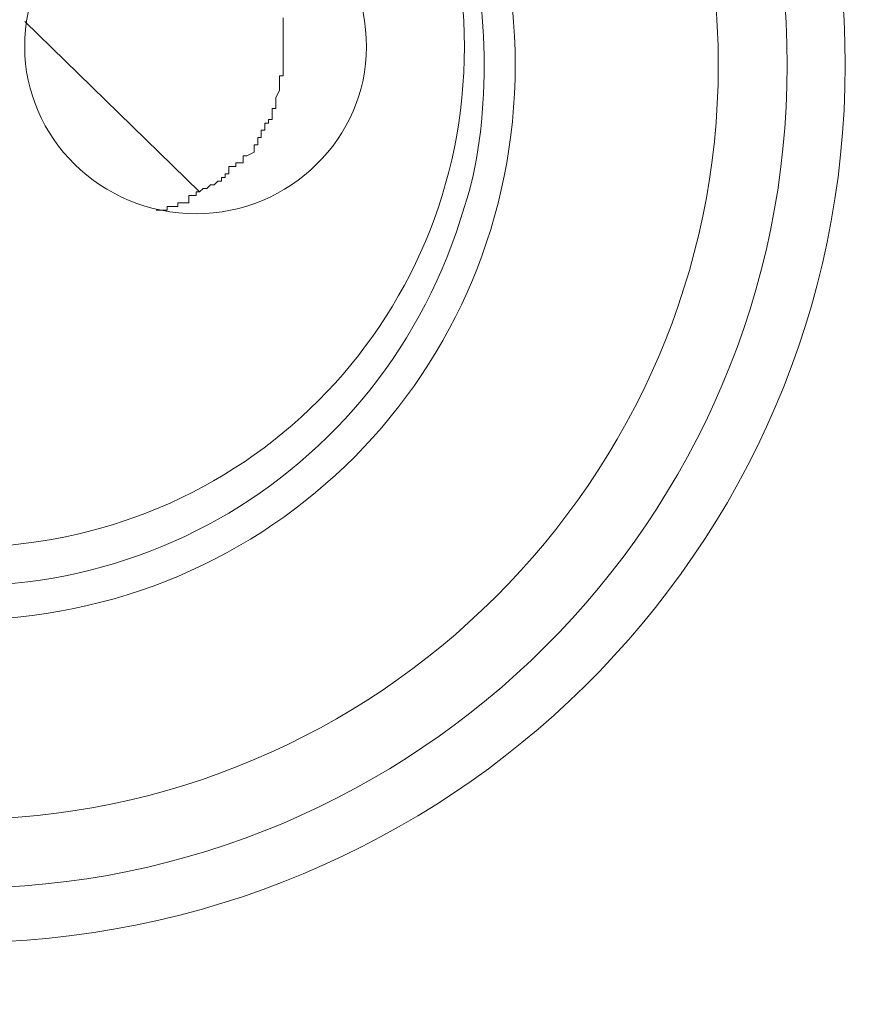
# Model space of a CAD drawing. Units: inches. Extents: x -229 to 3447, y -737 to 1909.
# Drawn here: x 1365 to 1371, y 671 to 679 of the extents above; entities that cross this region are included whole.
import ezdxf

# ---------------------------------------------------------------- set-up
doc = ezdxf.new("R2010")
doc.units = ezdxf.units.IN
doc.header["$MEASUREMENT"] = 0
doc.layers.add('图层 1', color=7, linetype='Continuous')

msp = doc.modelspace()

# ---------------------------------------------------------------- linework, layer by layer
at = {"layer": '图层 1', "color": 7, "lineweight": 9}
for points in [[(1366.6504, 678.7752), (1366.6504, 678.7464)], [(1365.9883, 677.3935), (1364.5994, 678.7464)], [(1366.6504, 678.7464), (1366.6504, 678.7464)], [(1366.6504, 678.7464), (1366.6504, 678.7464)], [(1366.6504, 678.7464), (1366.6504, 678.7464)], [(1366.6504, 678.7464), (1366.6504, 678.7176)], [(1366.6504, 678.7176), (1366.6504, 678.7176)], [(1366.6504, 678.7176), (1366.6504, 678.6888)], [(1366.6504, 678.6888), (1366.6504, 678.6888)], [(1366.6504, 678.6888), (1366.6504, 678.6888)], [(1366.6504, 678.6888), (1366.6504, 678.6888)], [(1366.6504, 678.6888), (1366.6504, 678.6888)], [(1366.6504, 678.6888), (1366.6504, 678.6888)], [(1366.6504, 678.6888), (1366.6504, 678.6888)], [(1366.6504, 678.6888), (1366.6504, 678.6888)], [(1366.6504, 678.6888), (1366.6504, 678.66)], [(1366.6504, 678.66), (1366.6504, 678.66)], [(1366.6504, 678.66), (1366.6504, 678.66)], [(1366.6504, 678.66), (1366.6504, 678.66)], [(1366.6504, 678.66), (1366.6504, 678.66)], [(1366.6504, 678.66), (1366.6504, 678.66)], [(1366.6504, 678.66), (1366.6504, 678.66)], [(1366.6504, 678.66), (1366.6504, 678.6313)], [(1366.6504, 678.6313), (1366.6504, 678.6025)], [(1366.6504, 678.6025), (1366.6504, 678.6025)], [(1366.6504, 678.6025), (1366.6504, 678.6025)], [(1366.6504, 678.6025), (1366.6504, 678.6025)], [(1366.6504, 678.6025), (1366.6504, 678.6025)], [(1366.6504, 678.6025), (1366.6504, 678.6025)], [(1366.6504, 678.6025), (1366.6504, 678.5737)], [(1366.6504, 678.5737), (1366.6504, 678.5737)], [(1366.6504, 678.5737), (1366.6504, 678.5737)], [(1366.6504, 678.5737), (1366.6504, 678.5737)], [(1366.6504, 678.5737), (1366.6504, 678.5737)], [(1366.6504, 678.5737), (1366.6504, 678.5737)], [(1366.6504, 678.5737), (1366.6504, 678.5449)], [(1366.6504, 678.5449), (1366.6504, 678.5449)], [(1366.6504, 678.5449), (1366.6504, 678.5449)], [(1366.6504, 678.5449), (1366.6504, 678.5449)], [(1366.6504, 678.5449), (1366.6504, 678.5449)], [(1366.6504, 678.5449), (1366.6504, 678.5449)], [(1366.6504, 678.5449), (1366.6504, 678.5449)], [(1366.6504, 678.5449), (1366.6504, 678.5161)], [(1366.6504, 678.5161), (1366.6504, 678.5161)], [(1366.6504, 678.5161), (1366.6504, 678.5161)], [(1366.6504, 678.5161), (1366.6504, 678.5161)], [(1366.6504, 678.5161), (1366.6504, 678.5161)], [(1366.6504, 678.5161), (1366.6504, 678.5161)], [(1366.6504, 678.5161), (1366.6504, 678.5161)], [(1366.6504, 678.5161), (1366.6504, 678.5161)], [(1366.6504, 678.5161), (1366.6504, 678.4585)], [(1366.6504, 678.4585), (1366.6504, 678.4585)], [(1366.6504, 678.4585), (1366.6504, 678.4585)], [(1366.6504, 678.4585), (1366.6504, 678.4585)], [(1366.6504, 678.4585), (1366.6504, 678.4585)], [(1366.6504, 678.4585), (1366.6504, 678.4585)], [(1366.6504, 678.4585), (1366.6504, 678.4585)], [(1366.6504, 678.4585), (1366.6504, 678.4585)], [(1366.6504, 678.4585), (1366.6504, 678.4585)], [(1366.6504, 678.4585), (1366.6504, 678.4585)], [(1366.6504, 678.4585), (1366.6504, 678.4298)], [(1366.6504, 678.4298), (1366.6504, 678.401)], [(1366.6504, 678.401), (1366.6504, 678.3722)], [(1366.6504, 678.3722), (1366.6504, 678.3722)], [(1366.6504, 678.3722), (1366.6504, 678.3722)], [(1366.6504, 678.3722), (1366.6504, 678.3722)], [(1366.6504, 678.3722), (1366.6504, 678.3722)], [(1366.6504, 678.3722), (1366.6504, 678.3722)], [(1366.6504, 678.3722), (1366.6504, 678.3722)], [(1366.6504, 678.3722), (1366.6504, 678.3722)], [(1366.6504, 678.3722), (1366.6504, 678.3722)], [(1366.6504, 678.3722), (1366.6504, 678.3722)], [(1366.6504, 678.3722), (1366.6504, 678.3722)], [(1366.6504, 678.3722), (1366.6504, 678.3722)], [(1366.6504, 678.3722), (1366.6504, 678.3146)], [(1366.6504, 678.3146), (1366.6216, 678.3146)], [(1366.6216, 678.3146), (1366.6216, 678.3146)], [(1366.6216, 678.3146), (1366.6216, 678.3146)], [(1366.6216, 678.3146), (1366.6216, 678.2858)], [(1366.6504, 678.3146), (1366.6504, 678.3146)], [(1366.6216, 678.2858), (1366.6216, 678.2858)], [(1366.6216, 678.2858), (1366.6216, 678.2858)], [(1366.6216, 678.2858), (1366.6216, 678.257)], [(1366.6216, 678.257), (1366.6216, 678.257)], [(1366.6216, 678.257), (1366.6216, 678.257)], [(1366.6216, 678.257), (1366.6216, 678.257)], [(1366.6216, 678.257), (1366.6216, 678.2283)], [(1366.6216, 678.2283), (1366.6216, 678.2283)], [(1366.6216, 678.2283), (1366.6216, 678.2283)], [(1366.6216, 678.2283), (1366.6216, 678.2283)], [(1366.6216, 678.2283), (1366.6216, 678.2283)], [(1366.6216, 678.2283), (1366.6216, 678.2283)], [(1366.6216, 678.2283), (1366.6216, 678.1995)], [(1366.6216, 678.1995), (1366.5928, 678.1419)], [(1366.5928, 678.1419), (1366.5928, 678.1419)], [(1366.5928, 678.1419), (1366.5928, 678.1419)], [(1366.5928, 678.1419), (1366.5928, 678.1419)], [(1366.5928, 678.1419), (1366.5928, 678.1419)], [(1366.5928, 678.1419), (1366.5928, 678.1419)], [(1366.5928, 678.1419), (1366.5928, 678.1419)], [(1366.5928, 678.1419), (1366.5928, 678.0843)], [(1366.6216, 678.1995), (1366.6216, 678.1995)], [(1366.6216, 678.1995), (1366.6216, 678.1995)], [(1366.6216, 678.1995), (1366.6216, 678.1995)], [(1366.6216, 678.1995), (1366.6216, 678.1995)], [(1366.6216, 678.1995), (1366.6216, 678.1995)], [(1366.6216, 678.1995), (1366.6216, 678.1995)], [(1366.6216, 678.1995), (1366.6216, 678.1995)], [(1366.6216, 678.1995), (1366.6216, 678.1995)], [(1366.5928, 678.0843), (1366.5928, 678.0843)], [(1366.5928, 678.0843), (1366.5928, 678.0843)], [(1366.5928, 678.0843), (1366.5928, 678.0843)], [(1366.5928, 678.0843), (1366.5928, 678.0843)], [(1366.5928, 678.0843), (1366.5928, 678.0843)], [(1366.5928, 678.0843), (1366.5928, 678.0843)], [(1366.5928, 678.0843), (1366.5928, 678.0843)], [(1366.5928, 678.0843), (1366.5928, 678.0555)], [(1366.5928, 678.0555), (1366.564, 678.0555)], [(1366.564, 678.0555), (1366.564, 678.0555)], [(1366.564, 678.0555), (1366.564, 678.0555)], [(1366.564, 678.0555), (1366.564, 678.0555)], [(1366.564, 678.0555), (1366.564, 678.0555)], [(1366.564, 678.0555), (1366.564, 678.0555)], [(1366.564, 678.0555), (1366.564, 678.0555)], [(1366.564, 678.0555), (1366.564, 678.0267)], [(1366.564, 678.0267), (1366.564, 678.0267)], [(1366.564, 678.0267), (1366.564, 678.0267)], [(1366.564, 678.0267), (1366.564, 678.0267)], [(1366.564, 678.0267), (1366.564, 677.998)], [(1366.564, 677.998), (1366.564, 677.998)], [(1366.564, 677.998), (1366.564, 677.998)], [(1366.564, 677.998), (1366.564, 677.998)], [(1366.564, 677.998), (1366.564, 677.998)], [(1366.564, 677.998), (1366.564, 677.998)], [(1366.564, 677.998), (1366.564, 677.998)], [(1366.564, 677.998), (1366.564, 677.9692)], [(1366.5928, 678.0555), (1366.5928, 678.0555)], [(1366.5928, 678.0555), (1366.5928, 678.0555)], [(1366.5928, 678.0555), (1366.5928, 678.0555)], [(1366.5352, 677.9404), (1366.5065, 677.9404)], [(1366.5065, 677.9404), (1366.5065, 677.9116)], [(1366.5065, 677.9116), (1366.5065, 677.9116)], [(1366.5065, 677.9116), (1366.5065, 677.9116)], [(1366.5065, 677.9116), (1366.5065, 677.9116)], [(1366.5065, 677.9116), (1366.5065, 677.9116)], [(1366.5065, 677.9116), (1366.5065, 677.9116)], [(1366.5065, 677.9116), (1366.5065, 677.9116)], [(1366.5065, 677.9116), (1366.5065, 677.9116)], [(1366.5065, 677.9116), (1366.5065, 677.9116)], [(1366.5065, 677.9116), (1366.5065, 677.9116)], [(1366.5065, 677.9116), (1366.5065, 677.9116)], [(1366.5065, 677.9116), (1366.5065, 677.8828)], [(1366.564, 677.9692), (1366.5352, 677.9692)], [(1366.5352, 677.9692), (1366.5352, 677.9404)], [(1366.564, 677.9692), (1366.564, 677.9692)], [(1366.4777, 677.8252), (1366.4489, 677.8252)], [(1366.4489, 677.8252), (1366.4489, 677.8252)], [(1366.4489, 677.8252), (1366.4489, 677.8252)], [(1366.4489, 677.8252), (1366.4489, 677.8252)], [(1366.4489, 677.8252), (1366.4489, 677.8252)], [(1366.4489, 677.8252), (1366.4489, 677.8252)], [(1366.4489, 677.8252), (1366.4489, 677.8252)], [(1366.4489, 677.8252), (1366.4489, 677.8252)], [(1366.4489, 677.8252), (1366.4489, 677.8252)], [(1366.4489, 677.8252), (1366.4489, 677.7677)], [(1366.5065, 677.8828), (1366.4777, 677.8828)], [(1366.4777, 677.8828), (1366.4777, 677.8828)], [(1366.4777, 677.8828), (1366.4777, 677.8828)], [(1366.4777, 677.8828), (1366.4777, 677.8828)], [(1366.4777, 677.8828), (1366.4777, 677.854)], [(1366.4777, 677.854), (1366.4777, 677.854)], [(1366.4777, 677.854), (1366.4777, 677.854)], [(1366.4777, 677.854), (1366.4777, 677.854)], [(1366.4777, 677.854), (1366.4777, 677.854)], [(1366.4777, 677.854), (1366.4777, 677.854)], [(1366.4777, 677.854), (1366.4777, 677.854)], [(1366.4777, 677.854), (1366.4777, 677.854)], [(1366.4777, 677.854), (1366.4777, 677.854)], [(1366.4777, 677.854), (1366.4777, 677.854)], [(1366.4777, 677.854), (1366.4777, 677.854)], [(1366.4777, 677.854), (1366.4777, 677.8252)], [(1366.5065, 677.8828), (1366.5065, 677.8828)], [(1366.5065, 677.8828), (1366.5065, 677.8828)], [(1366.4489, 677.7677), (1366.4201, 677.7677)], [(1366.4201, 677.7677), (1366.4201, 677.7677)], [(1366.4201, 677.7677), (1366.4201, 677.7677)], [(1366.4201, 677.7677), (1366.4201, 677.7677)], [(1366.4201, 677.7677), (1366.4201, 677.7389)], [(1366.4489, 677.7677), (1366.4489, 677.7677)], [(1366.4489, 677.7677), (1366.4489, 677.7677)], [(1366.4489, 677.7677), (1366.4489, 677.7677)], [(1366.4489, 677.7677), (1366.4489, 677.7677)], [(1366.3625, 677.6813), (1366.3337, 677.6813)], [(1366.3337, 677.6813), (1366.3337, 677.6813)], [(1366.3337, 677.6813), (1366.3337, 677.6813)], [(1366.3337, 677.6813), (1366.3337, 677.6813)], [(1366.3337, 677.6813), (1366.3337, 677.6525)], [(1366.4201, 677.7101), (1366.3625, 677.6813)], [(1366.3625, 677.6813), (1366.3625, 677.6813)], [(1366.3625, 677.6813), (1366.3625, 677.6813)], [(1366.3625, 677.6813), (1366.3625, 677.6813)], [(1366.3625, 677.6813), (1366.3625, 677.6813)], [(1366.4201, 677.7389), (1366.4201, 677.7389)], [(1366.4201, 677.7389), (1366.4201, 677.7389)], [(1366.4201, 677.7389), (1366.4201, 677.7389)], [(1366.4201, 677.7389), (1366.4201, 677.7389)], [(1366.4201, 677.7389), (1366.4201, 677.7101)], [(1366.4201, 677.7101), (1366.4201, 677.7101)], [(1366.4201, 677.7101), (1366.4201, 677.7101)], [(1366.4201, 677.7101), (1366.4201, 677.7101)], [(1366.2762, 677.595), (1366.2186, 677.595)], [(1366.2186, 677.595), (1366.2186, 677.5662)], [(1366.305, 677.6237), (1366.2762, 677.6237)], [(1366.2762, 677.6237), (1366.2762, 677.6237)], [(1366.2762, 677.6237), (1366.2762, 677.6237)], [(1366.2762, 677.6237), (1366.2762, 677.6237)], [(1366.2762, 677.6237), (1366.2762, 677.595)], [(1366.2762, 677.595), (1366.2762, 677.595)], [(1366.2762, 677.595), (1366.2762, 677.595)], [(1366.2762, 677.595), (1366.2762, 677.595)], [(1366.2762, 677.595), (1366.2762, 677.595)], [(1366.2762, 677.595), (1366.2762, 677.595)], [(1366.2762, 677.595), (1366.2762, 677.595)], [(1366.3337, 677.6237), (1366.305, 677.6237)], [(1366.305, 677.6237), (1366.305, 677.6237)], [(1366.305, 677.6237), (1366.305, 677.6237)], [(1366.305, 677.6237), (1366.305, 677.6237)], [(1366.305, 677.6237), (1366.305, 677.6237)], [(1366.305, 677.6237), (1366.305, 677.6237)], [(1366.305, 677.6237), (1366.305, 677.6237)], [(1366.305, 677.6237), (1366.305, 677.6237)], [(1366.305, 677.6237), (1366.305, 677.6237)], [(1366.305, 677.6237), (1366.305, 677.6237)], [(1366.305, 677.6237), (1366.305, 677.6237)], [(1366.305, 677.6237), (1366.305, 677.6237)], [(1366.3337, 677.6525), (1366.3337, 677.6525)], [(1366.3337, 677.6525), (1366.3337, 677.6525)], [(1366.3337, 677.6525), (1366.3337, 677.6525)], [(1366.3337, 677.6525), (1366.3337, 677.6525)], [(1366.3337, 677.6525), (1366.3337, 677.6237)], [(1366.2186, 677.5374), (1366.1898, 677.5374)], [(1366.1898, 677.5374), (1366.1898, 677.5374)], [(1366.1898, 677.5374), (1366.1898, 677.5374)], [(1366.1898, 677.5374), (1366.1898, 677.5374)], [(1366.1898, 677.5374), (1366.1898, 677.5374)], [(1366.1898, 677.5374), (1366.1898, 677.5374)], [(1366.1898, 677.5374), (1366.1898, 677.5374)], [(1366.1898, 677.5374), (1366.1898, 677.5374)], [(1366.1898, 677.5374), (1366.1898, 677.5086)], [(1366.2186, 677.5662), (1366.2186, 677.5662)], [(1366.2186, 677.5662), (1366.2186, 677.5662)], [(1366.2186, 677.5662), (1366.2186, 677.5374)], [(1366.2186, 677.5374), (1366.2186, 677.5374)], [(1366.2186, 677.5374), (1366.2186, 677.5374)], [(1366.2186, 677.5374), (1366.2186, 677.5374)], [(1366.2186, 677.5374), (1366.2186, 677.5374)], [(1366.2186, 677.5374), (1366.2186, 677.5374)], [(1366.2186, 677.5374), (1366.2186, 677.5374)], [(1366.0747, 677.451), (1366.0459, 677.4222)], [(1366.1035, 677.451), (1366.0747, 677.451)], [(1366.0747, 677.451), (1366.0747, 677.451)], [(1366.1322, 677.4798), (1366.1035, 677.451)], [(1366.1035, 677.451), (1366.1035, 677.451)], [(1366.1035, 677.451), (1366.1035, 677.451)], [(1366.1035, 677.451), (1366.1035, 677.451)], [(1366.1035, 677.451), (1366.1035, 677.451)], [(1366.1035, 677.451), (1366.1035, 677.451)], [(1366.1035, 677.451), (1366.1035, 677.451)], [(1366.1035, 677.451), (1366.1035, 677.451)], [(1366.161, 677.4798), (1366.1322, 677.4798)], [(1366.1322, 677.4798), (1366.1322, 677.4798)], [(1366.1322, 677.4798), (1366.1322, 677.4798)], [(1366.1322, 677.4798), (1366.1322, 677.4798)], [(1366.1322, 677.4798), (1366.1322, 677.4798)], [(1366.1322, 677.4798), (1366.1322, 677.4798)], [(1366.1322, 677.4798), (1366.1322, 677.4798)], [(1366.1322, 677.4798), (1366.1322, 677.4798)], [(1366.1322, 677.4798), (1366.1322, 677.4798)], [(1366.1322, 677.4798), (1366.1322, 677.4798)], [(1366.1898, 677.5086), (1366.161, 677.5086)], [(1366.161, 677.5086), (1366.161, 677.5086)], [(1366.161, 677.5086), (1366.161, 677.5086)], [(1366.161, 677.5086), (1366.161, 677.5086)], [(1366.161, 677.5086), (1366.161, 677.4798)], [(1366.161, 677.4798), (1366.161, 677.4798)], [(1366.161, 677.4798), (1366.161, 677.4798)], [(1366.1898, 677.5086), (1366.1898, 677.5086)], [(1366.1898, 677.5086), (1366.1898, 677.5086)], [(1365.9595, 677.3647), (1365.902, 677.3647)], [(1365.902, 677.3647), (1365.902, 677.3071)], [(1365.9883, 677.3935), (1365.9595, 677.3935)], [(1365.9595, 677.3935), (1365.9595, 677.3647)], [(1365.9595, 677.3647), (1365.9595, 677.3647)], [(1365.9595, 677.3647), (1365.9595, 677.3647)], [(1365.9595, 677.3647), (1365.9595, 677.3647)], [(1365.9595, 677.3647), (1365.9595, 677.3647)], [(1365.9595, 677.3647), (1365.9595, 677.3647)], [(1365.9595, 677.3647), (1365.9595, 677.3647)], [(1365.9595, 677.3647), (1365.9595, 677.3647)], [(1365.9595, 677.3647), (1365.9595, 677.3647)], [(1365.9595, 677.3647), (1365.9595, 677.3647)], [(1365.9595, 677.3647), (1365.9595, 677.3647)], [(1365.9595, 677.3647), (1365.9595, 677.3647)], [(1366.0171, 677.4222), (1365.9883, 677.3935)], [(1365.9883, 677.3935), (1365.9883, 677.3935)], [(1365.9883, 677.3935), (1365.9883, 677.3935)], [(1365.9883, 677.3935), (1365.9883, 677.3935)], [(1365.9883, 677.3935), (1365.9883, 677.3935)], [(1365.9883, 677.3935), (1365.9883, 677.3935)], [(1365.9883, 677.3935), (1365.9883, 677.3935)], [(1365.9883, 677.3935), (1365.9883, 677.3935)], [(1365.9883, 677.3935), (1365.9883, 677.3935)], [(1365.9883, 677.3935), (1365.9883, 677.3935)], [(1365.9883, 677.3935), (1365.9883, 677.3935)], [(1366.0459, 677.4222), (1366.0171, 677.4222)], [(1366.0171, 677.4222), (1366.0171, 677.4222)], [(1366.0171, 677.4222), (1366.0171, 677.4222)], [(1366.0171, 677.4222), (1366.0171, 677.4222)], [(1366.0171, 677.4222), (1366.0171, 677.4222)], [(1366.0171, 677.4222), (1366.0171, 677.4222)], [(1366.0171, 677.4222), (1366.0171, 677.4222)], [(1366.0171, 677.4222), (1366.0171, 677.4222)], [(1366.0171, 677.4222), (1366.0171, 677.4222)], [(1366.0459, 677.4222), (1366.0459, 677.4222)], [(1366.0459, 677.4222), (1366.0459, 677.4222)], [(1366.0459, 677.4222), (1366.0459, 677.4222)], [(1366.0459, 677.4222), (1366.0459, 677.4222)], [(1366.0459, 677.4222), (1366.0459, 677.4222)], [(1366.0459, 677.4222), (1366.0459, 677.4222)], [(1366.0459, 677.4222), (1366.0459, 677.4222)], [(1366.0459, 677.4222), (1366.0459, 677.4222)], [(1365.758, 677.2783), (1365.7292, 677.2783)], [(1365.7292, 677.2783), (1365.7292, 677.2783)], [(1365.7292, 677.2783), (1365.7292, 677.2783)], [(1365.7292, 677.2783), (1365.7292, 677.2783)], [(1365.7292, 677.2783), (1365.7292, 677.2783)], [(1365.7292, 677.2783), (1365.7292, 677.2495)], [(1365.7868, 677.2783), (1365.758, 677.2783)], [(1365.758, 677.2783), (1365.758, 677.2783)], [(1365.758, 677.2783), (1365.758, 677.2783)], [(1365.758, 677.2783), (1365.758, 677.2783)], [(1365.758, 677.2783), (1365.758, 677.2783)], [(1365.758, 677.2783), (1365.758, 677.2783)], [(1365.758, 677.2783), (1365.758, 677.2783)], [(1365.758, 677.2783), (1365.758, 677.2783)], [(1365.758, 677.2783), (1365.758, 677.2783)], [(1365.758, 677.2783), (1365.758, 677.2783)], [(1365.8156, 677.2783), (1365.7868, 677.2783)], [(1365.7868, 677.2783), (1365.7868, 677.2783)], [(1365.7868, 677.2783), (1365.7868, 677.2783)], [(1365.7868, 677.2783), (1365.7868, 677.2783)], [(1365.7868, 677.2783), (1365.7868, 677.2783)], [(1365.7868, 677.2783), (1365.7868, 677.2783)], [(1365.7868, 677.2783), (1365.7868, 677.2783)], [(1365.7868, 677.2783), (1365.7868, 677.2783)], [(1365.8444, 677.3071), (1365.8156, 677.3071)], [(1365.8156, 677.3071), (1365.8156, 677.3071)], [(1365.8156, 677.3071), (1365.8156, 677.3071)], [(1365.8156, 677.3071), (1365.8156, 677.3071)], [(1365.8156, 677.3071), (1365.8156, 677.3071)], [(1365.8156, 677.3071), (1365.8156, 677.3071)], [(1365.8156, 677.3071), (1365.8156, 677.3071)], [(1365.8156, 677.3071), (1365.8156, 677.2783)], [(1365.8156, 677.2783), (1365.8156, 677.2783)], [(1365.8732, 677.3071), (1365.8444, 677.3071)], [(1365.8444, 677.3071), (1365.8444, 677.3071)], [(1365.8444, 677.3071), (1365.8444, 677.3071)], [(1365.8444, 677.3071), (1365.8444, 677.3071)], [(1365.8444, 677.3071), (1365.8444, 677.3071)], [(1365.902, 677.3071), (1365.8732, 677.3071)], [(1365.8732, 677.3071), (1365.8732, 677.3071)], [(1365.8732, 677.3071), (1365.8732, 677.3071)], [(1365.8732, 677.3071), (1365.8732, 677.3071)], [(1365.8732, 677.3071), (1365.8732, 677.3071)], [(1365.8732, 677.3071), (1365.8732, 677.3071)], [(1365.8732, 677.3071), (1365.8732, 677.3071)], [(1365.8732, 677.3071), (1365.8732, 677.3071)], [(1365.902, 677.3071), (1365.902, 677.3071)], [(1365.902, 677.3071), (1365.902, 677.3071)], [(1365.902, 677.3071), (1365.902, 677.3071)], [(1365.6717, 677.2495), (1365.6429, 677.2495)], [(1365.6429, 677.2495), (1365.6429, 677.2495)], [(1365.6429, 677.2495), (1365.6429, 677.2495)], [(1365.6429, 677.2495), (1365.6429, 677.2495)], [(1365.7005, 677.2495), (1365.6717, 677.2495)], [(1365.7292, 677.2495), (1365.7005, 677.2495)], [(1365.7005, 677.2495), (1365.7005, 677.2495)], [(1365.7005, 677.2495), (1365.7005, 677.2495)], [(1365.7005, 677.2495), (1365.7005, 677.2495)], [(1365.7005, 677.2495), (1365.7005, 677.2495)], [(1365.7005, 677.2495), (1365.7005, 677.2495)], [(1365.7005, 677.2495), (1365.7005, 677.2495)], [(1365.7005, 677.2495), (1365.7005, 677.2495)], [(1365.7292, 677.2495), (1365.7292, 677.2495)]]:
    msp.add_lwpolyline(points, dxfattribs=at)
for points, knots in [([(1384.2961, 678.401), (1384.2961, 689.5699), (1375.2574, 698.6087), (1364.0884, 698.6087), (1352.9483, 698.6087), (1343.8807, 689.5699), (1343.8807, 678.401), (1343.8807, 667.2608), (1352.9483, 658.1933), (1364.0884, 658.1933), (1375.2574, 658.1933), (1384.2961, 667.2608), (1384.2961, 678.401)], [0, 0, 0, 0, 1, 1, 1, 2, 2, 2, 3, 3, 3, 4, 4, 4, 4]), ([(1384.0659, 678.401), (1384.0659, 689.426), (1375.1206, 698.3784), (1364.0956, 698.3784), (1353.0562, 698.3784), (1344.1398, 689.426), (1344.1398, 678.401), (1344.1398, 667.4047), (1353.0562, 658.4379), (1364.0956, 658.4379), (1375.1206, 658.4379), (1384.0659, 667.4047), (1384.0659, 678.401)], [0, 0, 0, 0, 1, 1, 1, 2, 2, 2, 3, 3, 3, 4, 4, 4, 4]), ([(1378.7693, 678.401), (1378.7693, 686.5186), (1372.2133, 693.0818), (1364.0884, 693.0818), (1355.9996, 693.0818), (1349.4076, 686.5186), (1349.4076, 678.401), (1349.4076, 670.3121), (1355.9996, 663.7489), (1364.0884, 663.7489), (1372.2133, 663.7489), (1378.7693, 670.3121), (1378.7693, 678.401)], [0, 0, 0, 0, 1, 1, 1, 2, 2, 2, 3, 3, 3, 4, 4, 4, 4]), ([(1378.2511, 678.401), (1378.2511, 686.2307), (1371.911, 692.5924), (1364.0884, 692.5924), (1356.2587, 692.5924), (1349.9258, 686.2307), (1349.9258, 678.401), (1349.9258, 670.5712), (1356.2587, 664.2383), (1364.0884, 664.2383), (1371.911, 664.2383), (1378.2511, 670.5712), (1378.2511, 678.401)], [0, 0, 0, 0, 1, 1, 1, 2, 2, 2, 3, 3, 3, 4, 4, 4, 4]), ([(1376.5815, 678.401), (1376.5815, 685.3096), (1370.9971, 690.8653), (1364.0812, 690.8653), (1357.2158, 690.8653), (1351.6313, 685.3096), (1351.6313, 678.401), (1351.6313, 671.5499), (1357.2158, 665.9367), (1364.0812, 665.9367), (1370.9971, 665.9367), (1376.5815, 671.5499), (1376.5815, 678.401)], [0, 0, 0, 0, 1, 1, 1, 2, 2, 2, 3, 3, 3, 4, 4, 4, 4]), ([(1371.1122, 678.401), (1371.1122, 682.2583), (1367.9458, 685.3959), (1364.0812, 685.3959), (1360.2671, 685.3959), (1357.1223, 682.2583), (1357.1223, 678.401), (1357.1223, 674.5437), (1360.2671, 671.4348), (1364.0812, 671.4348), (1367.9458, 671.4348), (1371.1122, 674.5437), (1371.1122, 678.401)], [0, 0, 0, 0, 1, 1, 1, 2, 2, 2, 3, 3, 3, 4, 4, 4, 4]), ([(1370.6516, 678.401), (1370.6516, 682.028), (1367.7155, 684.9354), (1364.0956, 684.9354), (1360.4974, 684.9354), (1357.5756, 682.028), (1357.5756, 678.401), (1357.5756, 674.8027), (1360.4974, 671.8666), (1364.0956, 671.8666), (1367.7155, 671.8666), (1370.6516, 674.8027), (1370.6516, 678.401)], [0, 0, 0, 0, 1, 1, 1, 2, 2, 2, 3, 3, 3, 4, 4, 4, 4]), ([(1370.1047, 678.401), (1370.1047, 681.7113), (1367.3916, 684.4172), (1364.0884, 684.4172), (1360.8068, 684.4172), (1358.1082, 681.7113), (1358.1082, 678.401), (1358.1082, 675.1194), (1360.8068, 672.4135), (1364.0884, 672.4135), (1367.3916, 672.4135), (1370.1047, 675.1194), (1370.1047, 678.401)], [0, 0, 0, 0, 1, 1, 1, 2, 2, 2, 3, 3, 3, 4, 4, 4, 4]), ([(1368.4927, 678.401), (1368.4927, 680.8478), (1366.564, 682.8052), (1364.0884, 682.8052), (1361.6416, 682.8052), (1359.677, 680.8478), (1359.677, 678.401), (1359.677, 675.9829), (1361.6416, 673.9967), (1364.0884, 673.9967), (1366.564, 673.9967), (1368.4927, 675.9829), (1368.4927, 678.401)], [0, 0, 0, 0, 1, 1, 1, 2, 2, 2, 3, 3, 3, 4, 4, 4, 4]), ([(1368.0897, 678.5449), (1368.0897, 680.7614), (1366.3337, 682.5461), (1364.0956, 682.5461), (1361.8719, 682.5461), (1360.116, 680.7614), (1360.116, 678.5449), (1360.116, 676.3572), (1361.8719, 674.5724), (1364.0956, 674.5724), (1366.3337, 674.5724), (1368.0897, 676.3572), (1368.0897, 678.5449)], [0, 0, 0, 0, 1, 1, 1, 2, 2, 2, 3, 3, 3, 4, 4, 4, 4]), ([(1367.3125, 678.5449), (1367.3125, 679.2933), (1366.708, 679.869), (1365.9595, 679.869), (1365.2039, 679.869), (1364.5994, 679.2933), (1364.5994, 678.5449), (1364.5994, 677.8252), (1365.2039, 677.2207), (1365.9595, 677.2207), (1366.708, 677.2207), (1367.3125, 677.8252), (1367.3125, 678.5449)], [0, 0, 0, 0, 1, 1, 1, 2, 2, 2, 3, 3, 3, 4, 4, 4, 4]), ([(1360.1448, 679.5236), (1359.5115, 677.3071), (1360.8068, 675.0618), (1362.9586, 674.4285), (1365.2183, 673.7952), (1367.4564, 675.0906), (1368.0897, 677.2783), (1368.2984, 677.8828), (1368.2984, 678.9191), (1368.0897, 679.5236)], [0, 0, 0, 0, 1, 1, 1, 2, 2, 2, 3, 3, 3, 3])]:
    msp.add_open_spline(points, degree=3, knots=knots, dxfattribs=at)

doc.saveas('drawing.dxf')
